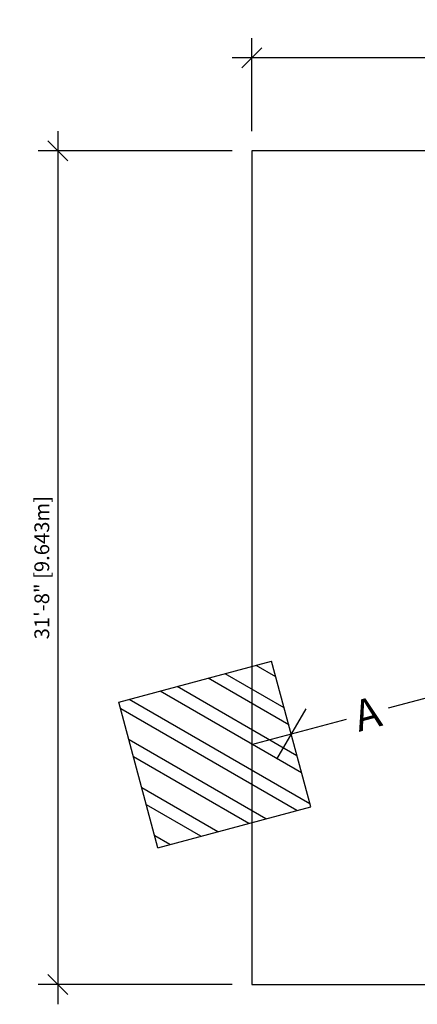
# Model space of a CAD drawing. Extents: x -106 to 375, y -9 to 439.
# Drawn here: x -106 to 75, y -9 to 439 of the extents above; entities that cross this region are included whole.
import ezdxf

# ---------------------------------------------------------------- set-up
doc = ezdxf.new("R2010")
doc.units = 0
doc.header["$LTSCALE"] = 0.125
doc.header["$MEASUREMENT"] = 0
doc.header["$PDMODE"] = 35
doc.layers.get('0').update_dxf_attribs({"linetype": 'CONTINUOUS'})
doc.layers.get('DEFPOINTS').update_dxf_attribs({"linetype": 'CONTINUOUS'})
for name, color, linetype in [('DIM_CIRCULATION_LIBRE', 7, 'CONTINUOUS'), ('DIM_IMP_BORDURE', 7, 'CONTINUOUS'), ('PRINCIPAL', 7, 'CONTINUOUS')]:
    doc.layers.add(name, color=color, linetype=linetype)
doc.styles.add('DIM', font='romans.shx')
doc.dimstyles.new('Implantation (Pied-mètre)', dxfattribs={"dimscale": 96, "dimtxt": 0.09375, "dimasz": 0.125, "dimexe": 0.125, "dimexo": 0.125, "dimgap": 0.03, "dimtad": 1, "dimdec": 0, "dimzin": 0, "dimdsep": 46, "dimlunit": 4, "dimtxsty": 'DIM', "dimblk1": 'OBLIQUE', "dimblk2": 'OBLIQUE', "dimsah": 1, "dimcen": 0.089844, "dimdle": 0.125, "dimclrt": 7, "dimadec": 0, "dimazin": 0, "dimtfac": 1, "dimtdec": 0, "dimtofl": 0, "dimtmove": 0, "dimatfit": 3, "dimldrblk": 'OBLIQUE', "dimfxl": 0, "dimfrac": 2, "dimtolj": 1, "dimtzin": 0, "dimarcsym": 0})

# ---------------------------------------------------------------- blocks, each defined once
blk = doc.blocks.new('_OBLIQUE')
at = {"color": 0, "linetype": 'ByBlock'}
blk.add_line((-0.5, -0.5), (0.5, 0.5), dxfattribs=at)
blk = doc.blocks.new('*D268')
at = {"layer": 'DEFPOINTS', "color": 0}
for p in [(0, 421.97), (0, 379.63), (366.01, 379.63)]:
    blk.add_point(p, dxfattribs=at)
at = {"layer": 'DIM_IMP_BORDURE', "color": 0, "lineweight": -2}
for p, q in [((0, 388.63), (0, 430.97)), ((366.01, 388.63), (366.01, 430.97)), ((375.01, 421.97), (-9, 421.97))]:
    blk.add_line(p, q, dxfattribs=at)
at = {"layer": 'DIM_IMP_BORDURE', "color": 0, "lineweight": -2, "xscale": 9, "yscale": 9, "zscale": 9, "rotation": 180}
blk.add_blockref('_OBLIQUE', (0, 421.97), dxfattribs=at)
at = {"layer": 'DIM_IMP_BORDURE', "color": 0, "lineweight": -2, "xscale": 9, "yscale": 9, "zscale": 9}
blk.add_blockref('_OBLIQUE', (366.01, 421.97), dxfattribs=at)
at = {"layer": 'DIM_IMP_BORDURE', "color": 7, "insert": (183.01, 429.27), "char_height": 6.75, "attachment_point": 5, "style": 'DIM'}
blk.add_mtext('\\A1;30\'-6" [9.297m]', dxfattribs=at)
blk = doc.blocks.new('*D269')
at = {"layer": 'DEFPOINTS', "color": 0}
for p in [(0, 379.63), (-88.34, 0), (0, 0)]:
    blk.add_point(p, dxfattribs=at)
at = {"layer": 'DIM_IMP_BORDURE', "color": 0, "lineweight": -2}
for p, q in [((-88.34, 388.63), (-88.34, -9)), ((-9, 379.63), (-97.34, 379.63)), ((-9, 0), (-97.34, 0))]:
    blk.add_line(p, q, dxfattribs=at)
at = {"layer": 'DIM_IMP_BORDURE', "color": 0, "lineweight": -2, "xscale": 9, "yscale": 9, "zscale": 9}
for p, rotation in [((-88.34, 379.63), 90), ((-88.34, 0), 270)]:
    blk.add_blockref('_OBLIQUE', p, dxfattribs=dict(at, rotation=rotation))
at = {"layer": 'DIM_IMP_BORDURE', "color": 7, "insert": (-95.63, 189.81), "char_height": 6.75, "attachment_point": 5, "rotation": 90, "style": 'DIM'}
blk.add_mtext('\\A1;31\'-8" [9.643m]', dxfattribs=at)
blk = doc.blocks.new('*D270')
at = {"layer": 'DEFPOINTS', "color": 0}
for p in [(87.19, 132.57), (17.9, 114.07), (17.9, 114.07)]:
    blk.add_point(p, dxfattribs=at)
at = {"layer": 'DIM_CIRCULATION_LIBRE', "color": 0, "lineweight": -2}
for p, q in [((105.31, 137.41), (62.06, 125.86)), ((-0.22, 109.23), (43.03, 120.78)), ((92.03, 114.45), (92.03, 114.45)), ((22.74, 95.95), (22.74, 95.95))]:
    blk.add_line(p, q, dxfattribs=at)
at = {"layer": 'DIM_CIRCULATION_LIBRE', "color": 0, "lineweight": -2, "xscale": 18.75, "yscale": 18.75, "zscale": 18.75}
for p, rotation in [((87.19, 132.57), 14.94839222171715), ((17.9, 114.07), 194.9483922217171)]:
    blk.add_blockref('_OBLIQUE', p, dxfattribs=dict(at, rotation=rotation))
at = {"layer": 'DIM_CIRCULATION_LIBRE', "color": 7, "insert": (52.55, 123.32), "char_height": 14.062, "attachment_point": 5, "rotation": 14.9484, "style": 'DIM'}
blk.add_mtext('\\A1;A', dxfattribs=at)

msp = doc.modelspace()

# ---------------------------------------------------------------- linework, layer by layer
at = {"color": 7, "linetype": 'Continuous'}
for p, q in [((-60.52852, 128.57679), (9.01814, 147.21176)), ((10.90741, 140.16091), (1.96729, 145.32249)), ((26.7796, 80.9251), (9.01814, 147.21176)), ((16.76382, 118.3045), (-19.88912, 139.46608)), ((14.69326, 126.03191), (-12.16171, 141.53664)), ((20.54967, 104.1755), (-34.01812, 135.68023)), ((22.62022, 96.4481), (-41.74552, 133.60968)), ((-42.76706, 62.29013), (-60.52852, 128.57679)), ((26.40608, 82.3191), (-55.87452, 129.82382)), ((20.44619, 79.22807), (-59.705, 125.50338)), ((6.31719, 75.44221), (-55.91915, 111.37438)), ((-1.41022, 73.37166), (-53.84859, 103.64697)), ((-15.53922, 69.58581), (-50.06274, 89.51797)), ((-23.26663, 67.51525), (-47.99219, 81.79056)), ((-42.76706, 62.29013), (26.7796, 80.9251)), ((-37.39563, 63.7294), (-44.20633, 67.66157))]:
    msp.add_line(p, q, dxfattribs=at)
at = {"layer": 'PRINCIPAL'}
for p, q in [((366.01064, 379.62714), (0, 379.62714)), ((0, 379.62714), (0, 0)), ((0, 0), (366.01064, 0))]:
    msp.add_line(p, q, dxfattribs=at)

# ---------------------------------------------------------------- dimensions: what is measured, and where the dimension line sits
at = {"layer": 'DIM_CIRCULATION_LIBRE'}
dim = msp.add_aligned_dim(p1=(87.19393, 132.5691), p2=(17.89887, 114.06843), distance=0, text='A', dimstyle='Implantation (Pied-mètre)', override={"dimscale": 150, "dimtad": 0, "dimdec": 4}, dxfattribs=at)
dim.commit()
dim.dimension.update_dxf_attribs({"geometry": '*D270', "text_midpoint": (52.5464, 123.31877)})
at = {"layer": 'DIM_IMP_BORDURE'}
dim = msp.add_linear_dim(base=(0, 421.9736), p1=(366.01064, 379.62714), p2=(0, 379.62714), dimstyle='Implantation (Pied-mètre)', override={"dimscale": 72}, dxfattribs=at)
dim.commit()
dim.dimension.update_dxf_attribs({"geometry": '*D268', "text_midpoint": (183.00532, 429.26641)})
dim = msp.add_linear_dim(base=(-88.3407, 0), p1=(0, 379.62714), p2=(0, 0), angle=90, dimstyle='Implantation (Pied-mètre)', override={"dimscale": 72}, dxfattribs=at)
dim.commit()
dim.dimension.update_dxf_attribs({"geometry": '*D269', "text_midpoint": (-95.63351, 189.81357)})

doc.saveas('drawing.dxf')
